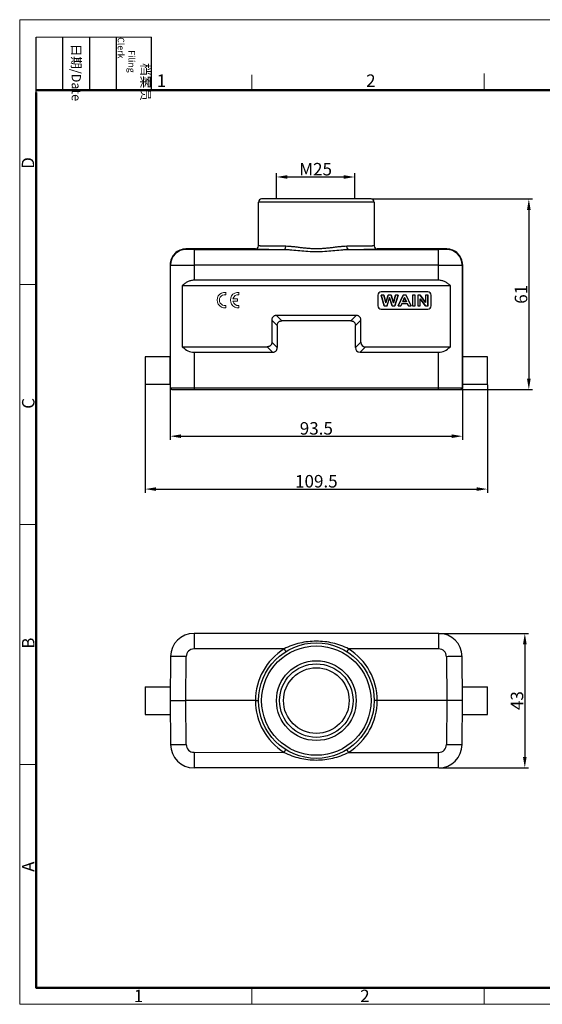
# Model space of a CAD drawing. Units: millimetres. Extents: x 1074 to 1520, y 481 to 796.
# Drawn here: x 1074 to 1242, y 481 to 796 of the extents above; entities that cross this region are included whole.
import ezdxf

# ---------------------------------------------------------------- set-up
doc = ezdxf.new("R2010")
doc.units = ezdxf.units.MM
doc.header["$LTSCALE"] = 65.395
doc.header["$PDMODE"] = 3
doc.header["$PDSIZE"] = 8
doc.linetypes.add('CENTER', pattern=[50.8, 31.75, -6.35, 6.35, -6.35])
doc.layers.get('Defpoints').update_dxf_attribs({"linetype": 'CONTINUOUS'})
for name, color, linetype, lineweight in [('1', 3, 'CENTER', 9), ('Dim', 3, 'CONTINUOUS', 15), ('图框', 7, 'CONTINUOUS', 20)]:
    doc.layers.add(name, color=color, linetype=linetype, lineweight=lineweight)
doc.layers.add('3D_1111164101001_W16B_SOLIDLINE', color=7, linetype='CONTINUOUS')
doc.styles.add('Romans字体', font='romans.shx', dxfattribs={"width": 0.75})
doc.styles.get("Standard").update_dxf_attribs({"font": 'txt', "width": 0.75})
doc.dimstyles.new('01', dxfattribs={"dimtxt": 4, "dimasz": 3.5, "dimexe": 1.2, "dimexo": 0.2, "dimgap": 0.5, "dimtad": 1, "dimdsep": 46, "dimtxsty": 'Romans字体', "dimcen": 0, "dimclrd": 1, "dimclre": 6, "dimclrt": 4, "dimazin": 2, "dimtfac": 1, "dimtofl": 0, "dimtmove": 0, "dimatfit": 3, "dimfxl": 1, "dimtolj": 1, "dimtzin": 0, "dimarcsym": 0})

# ---------------------------------------------------------------- blocks, each defined once
blk = doc.blocks.new('nbnbb')
at = {"layer": '图框', "color": 1, "lineweight": 18}
for p, q in [((1222.91, 690.53), (1222.91, 480.53)), ((1222.91, 690.53), (1519.9, 690.53)), ((1222.91, 480.53), (1519.9, 480.53))]:
    blk.add_line(p, q, dxfattribs=at)
at = {"layer": '图框', "lineweight": -3}
for p, q in [((1226.41, 675.02), (1226.41, 686.79)), ((1232.12, 675.53), (1232.12, 686.79)), ((1237.83, 675.53), (1237.83, 686.79)), ((1243.54, 675.53), (1243.54, 686.79)), ((1251.03, 675.53), (1251.03, 686.79)), ((1232.12, 675.53), (1232.12, 685.02)), ((1237.83, 675.53), (1237.83, 685.02)), ((1243.54, 675.53), (1243.54, 685.02)), ((1226.41, 675.02), (1226.41, 684.5))]:
    blk.add_line(p, q, dxfattribs=at)
at = {"layer": '图框', "lineweight": 18}
blk.add_line((1226.41, 686.79), (1251.03, 686.79), dxfattribs=at)
at = {"layer": '图框', "color": 6}
for p, q in [((1272.44, 678.8), (1272.44, 675.53)), ((1321.98, 679.03), (1321.98, 675.53)), ((1226.41, 634.07), (1222.91, 634.07)), ((1226.41, 582.89), (1222.91, 582.89)), ((1226.41, 531.71), (1222.91, 531.71)), ((1272.44, 484.03), (1272.44, 480.53)), ((1321.98, 484.03), (1321.98, 480.53))]:
    blk.add_line(p, q, dxfattribs=at)
at = {"layer": '图框', "lineweight": 50}
for p, q in [((1226.41, 675.53), (1516.42, 675.53)), ((1226.41, 484.02), (1226.41, 675.02)), ((1226.35, 484.03), (1516.42, 484.03))]:
    blk.add_line(p, q, dxfattribs=at)
at = {"layer": '图框', "char_height": 1.959, "width": 11.2554, "attachment_point": 4, "rotation": 270}
for s, insert in [('\\pi0.7115;日期{\\Fromans|c134;/Date}', (1234.97, 686.79)), ('\\pi2.8203;档案员{\\H0.7x;\\P\\pi1.4159;\\Fromans|c134;Filing Clerk\\fFangSong_GB2312|b0|i0|c134|p49; }', (1247.28, 686.79))]:
    blk.add_mtext(s, dxfattribs=dict(at, insert=insert))
at = {"layer": '图框', "color": 6, "char_height": 2.65, "width": 2.5579, "attachment_point": 1, "style": 'Romans字体'}
for s, insert in [('1', (1252.12, 678.86)), ('2', (1296.79, 678.86)), ('1', (1247.25, 483.65)), ('2', (1295.52, 483.65))]:
    blk.add_mtext(s, dxfattribs=dict(at, insert=insert))
at = {"layer": '图框', "color": 6, "char_height": 2.65, "width": 2.5579, "attachment_point": 1, "rotation": 90, "style": 'Romans字体'}
for s, insert in [('D', (1223.34, 658.73)), ('C', (1223.4, 607.55)), ('B', (1223.4, 556.37)), ('A', (1223.4, 508.79))]:
    blk.add_mtext(s, dxfattribs=dict(at, insert=insert))
blk = doc.blocks.new('*D5')
at = {"layer": 'Defpoints', "color": 0}
for p in [(1186.79, 738.18), (1215.25, 677.18), (1237.27, 677.18)]:
    blk.add_point(p, dxfattribs=at)
at = {"layer": 'Dim', "color": 6, "lineweight": -2}
for p, q in [((1186.99, 738.18), (1238.47, 738.18)), ((1215.45, 677.18), (1238.47, 677.18))]:
    blk.add_line(p, q, dxfattribs=at)
at = {"layer": 'Dim', "color": 1, "lineweight": -2}
blk.add_line((1237.27, 734.68), (1237.27, 680.68), dxfattribs=at)
at = {"layer": 'Dim', "color": 1}
for points in [[(1236.69, 734.68), (1237.85, 734.68), (1237.27, 738.18)], [(1236.69, 680.68), (1237.85, 680.68), (1237.27, 677.18)]]:
    blk.add_solid(points, dxfattribs=at)
at = {"layer": 'Dim', "color": 4, "insert": (1234.77, 707.68), "char_height": 4, "attachment_point": 5, "rotation": 90, "style": 'Romans字体'}
blk.add_mtext('\\A1;61', dxfattribs=at)
blk = doc.blocks.new('*D6')
at = {"layer": 'Defpoints', "color": 0}
for p in [(1114.55, 678.88), (1224.05, 678.88), (1224.05, 645.37)]:
    blk.add_point(p, dxfattribs=at)
at = {"layer": 'Dim', "color": 6, "lineweight": -2}
for p, q in [((1114.55, 678.68), (1114.55, 644.17)), ((1224.05, 678.68), (1224.05, 644.17))]:
    blk.add_line(p, q, dxfattribs=at)
at = {"layer": 'Dim', "color": 1, "lineweight": -2}
blk.add_line((1118.05, 645.37), (1220.55, 645.37), dxfattribs=at)
at = {"layer": 'Dim', "color": 1}
for points in [[(1118.05, 645.95), (1118.05, 644.79), (1114.55, 645.37)], [(1220.55, 645.95), (1220.55, 644.79), (1224.05, 645.37)]]:
    blk.add_solid(points, dxfattribs=at)
at = {"layer": 'Dim', "color": 4, "insert": (1169.3, 647.87), "char_height": 4, "attachment_point": 5, "style": 'Romans字体'}
blk.add_mtext('\\A1;109.5', dxfattribs=at)
blk = doc.blocks.new('*D7')
at = {"layer": 'Defpoints', "color": 0}
for p in [(1122.55, 677.78), (1216.05, 677.78), (1216.05, 662.29)]:
    blk.add_point(p, dxfattribs=at)
at = {"layer": 'Dim', "color": 6, "lineweight": -2}
for p, q in [((1122.55, 677.58), (1122.55, 661.09)), ((1216.05, 677.58), (1216.05, 661.09))]:
    blk.add_line(p, q, dxfattribs=at)
at = {"layer": 'Dim', "color": 1, "lineweight": -2}
blk.add_line((1126.05, 662.29), (1212.55, 662.29), dxfattribs=at)
at = {"layer": 'Dim', "color": 1}
for points in [[(1126.05, 662.87), (1126.05, 661.7), (1122.55, 662.29)], [(1212.55, 662.87), (1212.55, 661.7), (1216.05, 662.29)]]:
    blk.add_solid(points, dxfattribs=at)
at = {"layer": 'Dim', "color": 4, "insert": (1169.3, 664.79), "char_height": 4, "attachment_point": 5, "style": 'Romans字体'}
blk.add_mtext('\\A1;93.5', dxfattribs=at)
blk = doc.blocks.new('*D8')
at = {"layer": 'Defpoints', "color": 0}
for p in [(1208.42, 599.19), (1208.42, 556.19), (1235.98, 556.19)]:
    blk.add_point(p, dxfattribs=at)
at = {"layer": 'Dim', "color": 6, "lineweight": -2}
for p, q in [((1208.62, 599.19), (1237.18, 599.19)), ((1208.62, 556.19), (1237.18, 556.19))]:
    blk.add_line(p, q, dxfattribs=at)
at = {"layer": 'Dim', "color": 1, "lineweight": -2}
blk.add_line((1235.98, 595.69), (1235.98, 559.69), dxfattribs=at)
at = {"layer": 'Dim', "color": 1}
for points in [[(1235.4, 595.69), (1236.57, 595.69), (1235.98, 599.19)], [(1235.4, 559.69), (1236.57, 559.69), (1235.98, 556.19)]]:
    blk.add_solid(points, dxfattribs=at)
at = {"layer": 'Dim', "color": 4, "insert": (1233.48, 577.69), "char_height": 4, "attachment_point": 5, "rotation": 90, "style": 'Romans字体'}
blk.add_mtext('\\A1;43', dxfattribs=at)
blk = doc.blocks.new('*D9')
at = {"layer": 'Defpoints', "color": 0}
for p in [(1181.56, 745.21), (1156.56, 738.18), (1181.56, 738.18)]:
    blk.add_point(p, dxfattribs=at)
at = {"layer": 'Dim', "color": 6, "lineweight": -2}
for p, q in [((1156.56, 738.38), (1156.56, 746.41)), ((1181.56, 738.38), (1181.56, 746.41))]:
    blk.add_line(p, q, dxfattribs=at)
at = {"layer": 'Dim', "color": 1, "lineweight": -2}
blk.add_line((1160.06, 745.21), (1178.06, 745.21), dxfattribs=at)
at = {"layer": 'Dim', "color": 1}
for points in [[(1160.06, 745.8), (1160.06, 744.63), (1156.56, 745.21)], [(1178.06, 745.8), (1178.06, 744.63), (1181.56, 745.21)]]:
    blk.add_solid(points, dxfattribs=at)
at = {"layer": 'Dim', "color": 4, "insert": (1169.06, 747.71), "char_height": 4, "attachment_point": 5, "style": 'Romans字体'}
blk.add_mtext('\\A1;M25', dxfattribs=at)

msp = doc.modelspace()

# ---------------------------------------------------------------- linework, layer by layer
at = {"layer": '1', "color": 0, "linetype": 'Continuous', "lineweight": 20}
for p, q in [((1140.299, 707.556), (1140.299, 708.311)), ((1144.049, 706.198), (1142.589, 706.198)), ((1144.049, 705.448), (1144.049, 706.198)), ((1144.549, 707.556), (1144.549, 708.311)), ((1140.299, 703.336), (1140.299, 704.091)), ((1142.589, 705.448), (1144.049, 705.448)), ((1144.549, 703.336), (1144.549, 704.091))]:
    msp.add_line(p, q, dxfattribs=at)
for centre, radius, start, end in [((1140.049, 705.823), 2.5, 84.26083, 275.73917), ((1140.049, 705.823), 1.75, 81.78679, 278.21321), ((1144.299, 705.823), 2.5, 84.26083, 275.73917), ((1144.299, 705.823), 1.75, 81.78679, 167.62637), ((1144.299, 705.823), 1.75, 192.37363, 278.21321)]:
    msp.add_arc(centre, radius, start, end, dxfattribs=at)
at = {"layer": '3D_1111164101001_W16B_SOLIDLINE', "color": 7, "linetype": 'Continuous'}
for p, q in [((1150.795, 723.176), (1150.795, 737.176)), ((1187.795, 737.176), (1150.795, 737.176)), ((1186.795, 738.176), (1151.796, 738.176)), ((1187.795, 737.176), (1187.795, 723.176)), ((1127.667, 722.053), (1127.545, 722.176)), ((1149.795, 722.176), (1127.545, 722.176)), ((1130.167, 722.031), (1130.167, 712.176)), ((1130.167, 722.031), (1158.986, 722.031)), ((1179.603, 722.031), (1208.422, 722.031)), ((1211.045, 722.176), (1188.795, 722.176)), ((1208.422, 712.176), (1208.422, 722.031)), ((1211.045, 722.176), (1210.922, 722.053)), ((1122.545, 717.176), (1122.545, 687.676)), ((1122.545, 717.176), (1122.667, 717.053)), ((1122.667, 677.776), (1122.667, 717.053)), ((1208.422, 717.031), (1130.167, 717.031)), ((1215.922, 717.053), (1216.045, 717.176)), ((1215.922, 717.053), (1215.922, 677.776)), ((1216.045, 717.176), (1216.045, 687.676)), ((1208.422, 712.176), (1130.167, 712.176)), ((1126.425, 710.444), (1126.425, 690.908)), ((1126.425, 710.444), (1212.163, 710.444)), ((1212.163, 690.908), (1212.163, 710.444)), ((1188.999, 707.444), (1188.999, 703.944)), ((1204.999, 708.444), (1189.999, 708.444)), ((1190.86, 707.444), (1189.999, 707.444)), ((1189.999, 707.444), (1190.022, 707.426)), ((1189.999, 707.444), (1190.993, 703.944)), ((1190.846, 707.426), (1190.022, 707.426)), ((1191.006, 703.961), (1190.022, 707.426)), ((1190.86, 707.444), (1190.846, 707.426)), ((1190.846, 707.426), (1191.486, 704.976)), ((1191.488, 705.039), (1190.86, 707.444)), ((1191.486, 704.976), (1192.262, 707.426)), ((1192.249, 707.444), (1191.488, 705.039)), ((1192.732, 706.618), (1191.892, 703.961)), ((1191.905, 703.944), (1192.732, 706.56)), ((1193.249, 707.444), (1192.249, 707.444)), ((1192.249, 707.444), (1192.262, 707.426)), ((1193.236, 707.426), (1192.262, 707.426)), ((1192.732, 706.56), (1192.732, 706.618)), ((1193.574, 703.961), (1192.732, 706.618)), ((1192.732, 706.56), (1193.562, 703.944)), ((1193.249, 707.444), (1193.236, 707.426)), ((1193.236, 707.426), (1193.98, 704.934)), ((1193.979, 704.999), (1193.249, 707.444)), ((1194.619, 707.444), (1193.979, 704.999)), ((1193.98, 704.934), (1194.632, 707.426)), ((1195.442, 707.426), (1194.441, 703.961)), ((1194.454, 703.944), (1195.465, 707.444)), ((1195.465, 707.444), (1194.619, 707.444)), ((1194.619, 707.444), (1194.632, 707.426)), ((1195.442, 707.426), (1194.632, 707.426)), ((1195.465, 707.444), (1195.442, 707.426)), ((1197.093, 707.444), (1195.471, 703.944)), ((1195.498, 703.961), (1197.104, 707.426)), ((1197.528, 706.671), (1196.939, 705.311)), ((1196.965, 705.328), (1197.528, 706.627)), ((1197.982, 707.444), (1197.093, 707.444)), ((1197.093, 707.444), (1197.104, 707.426)), ((1197.971, 707.426), (1197.104, 707.426)), ((1198.128, 705.311), (1197.528, 706.671)), ((1197.528, 706.627), (1198.102, 705.328)), ((1197.982, 707.444), (1197.971, 707.426)), ((1197.971, 707.426), (1199.622, 703.961)), ((1199.65, 703.944), (1197.982, 707.444)), ((1200.911, 707.444), (1200.071, 707.444)), ((1200.071, 707.444), (1200.088, 707.426)), ((1200.071, 707.444), (1200.071, 703.944)), ((1200.894, 707.426), (1200.088, 707.426)), ((1200.088, 707.426), (1200.088, 703.961)), ((1200.911, 707.444), (1200.894, 707.426)), ((1200.894, 703.961), (1200.894, 707.426)), ((1200.911, 703.944), (1200.911, 707.444)), ((1202.539, 707.444), (1201.721, 707.444)), ((1201.721, 707.444), (1201.739, 707.426)), ((1201.721, 707.444), (1201.721, 703.944)), ((1202.531, 707.426), (1201.739, 707.426)), ((1201.739, 707.426), (1201.739, 703.961)), ((1204.19, 703.961), (1202.485, 706.279)), ((1202.485, 703.961), (1202.485, 706.279)), ((1202.502, 706.226), (1202.485, 706.279)), ((1202.502, 706.226), (1204.182, 703.944)), ((1202.502, 703.944), (1202.502, 706.226)), ((1202.539, 707.444), (1202.531, 707.426)), ((1202.531, 707.426), (1204.261, 705.053)), ((1204.244, 705.106), (1202.539, 707.444)), ((1205.025, 707.444), (1204.244, 707.444)), ((1204.244, 707.444), (1204.261, 707.426)), ((1204.244, 707.444), (1204.244, 705.106)), ((1205.008, 707.426), (1204.261, 707.426)), ((1204.261, 707.426), (1204.261, 705.053)), ((1205.025, 707.444), (1205.008, 707.426)), ((1205.008, 703.961), (1205.008, 707.426)), ((1205.025, 703.944), (1205.025, 707.444)), ((1205.999, 703.944), (1205.999, 707.444)), ((1189.999, 702.944), (1204.999, 702.944)), ((1190.993, 703.944), (1191.006, 703.961)), ((1190.993, 703.944), (1191.905, 703.944)), ((1191.006, 703.961), (1191.892, 703.961)), ((1191.488, 705.039), (1191.486, 704.976)), ((1191.905, 703.944), (1191.892, 703.961)), ((1193.562, 703.944), (1193.574, 703.961)), ((1193.562, 703.944), (1194.454, 703.944)), ((1193.574, 703.961), (1194.441, 703.961)), ((1193.979, 704.999), (1193.98, 704.934)), ((1194.454, 703.944), (1194.441, 703.961)), ((1195.471, 703.944), (1195.498, 703.961)), ((1195.471, 703.944), (1196.363, 703.944)), ((1195.498, 703.961), (1196.351, 703.961)), ((1196.695, 704.756), (1196.351, 703.961)), ((1196.363, 703.944), (1196.351, 703.961)), ((1196.363, 703.944), (1196.707, 704.739)), ((1196.695, 704.756), (1198.383, 704.756)), ((1196.707, 704.739), (1196.695, 704.756)), ((1196.707, 704.739), (1198.372, 704.739)), ((1198.128, 705.311), (1196.939, 705.311)), ((1198.102, 705.328), (1196.965, 705.328)), ((1198.102, 705.328), (1198.128, 705.311)), ((1198.372, 704.739), (1198.383, 704.756)), ((1198.372, 704.739), (1198.735, 703.944)), ((1198.746, 703.961), (1198.383, 704.756)), ((1198.735, 703.944), (1198.746, 703.961)), ((1198.735, 703.944), (1199.65, 703.944)), ((1198.746, 703.961), (1199.622, 703.961)), ((1199.65, 703.944), (1199.622, 703.961)), ((1200.071, 703.944), (1200.088, 703.961)), ((1200.071, 703.944), (1200.911, 703.944)), ((1200.088, 703.961), (1200.894, 703.961)), ((1200.911, 703.944), (1200.894, 703.961)), ((1201.721, 703.944), (1201.739, 703.961)), ((1201.721, 703.944), (1202.502, 703.944)), ((1201.739, 703.961), (1202.485, 703.961)), ((1202.502, 703.944), (1202.485, 703.961)), ((1204.182, 703.944), (1204.19, 703.961)), ((1204.182, 703.944), (1205.025, 703.944)), ((1204.19, 703.961), (1205.008, 703.961)), ((1204.244, 705.106), (1204.261, 705.053)), ((1205.025, 703.944), (1205.008, 703.961)), ((1155.062, 699.408), (1155.062, 692.408)), ((1155.062, 699.408), (1156.794, 697.676)), ((1158.294, 699.176), (1156.562, 700.908)), ((1182.026, 700.908), (1156.562, 700.908)), ((1182.026, 700.908), (1180.294, 699.176)), ((1181.794, 697.676), (1183.526, 699.408)), ((1183.526, 692.408), (1183.526, 699.408)), ((1156.794, 697.676), (1156.794, 690.676)), ((1180.294, 699.176), (1158.294, 699.176)), ((1181.794, 690.676), (1181.794, 697.676)), ((1126.425, 690.908), (1153.562, 690.908)), ((1153.562, 690.908), (1155.294, 689.176)), ((1156.794, 690.676), (1155.062, 692.408)), ((1183.526, 692.408), (1181.794, 690.676)), ((1183.294, 689.176), (1185.026, 690.908)), ((1185.026, 690.908), (1212.163, 690.908)), ((1114.545, 687.676), (1114.545, 678.876)), ((1122.545, 687.676), (1114.545, 687.676)), ((1130.167, 689.176), (1130.167, 677.176)), ((1130.167, 689.176), (1155.294, 689.176)), ((1183.294, 689.176), (1208.422, 689.176)), ((1208.422, 677.176), (1208.422, 689.176)), ((1224.045, 687.676), (1216.045, 687.676)), ((1224.045, 678.876), (1224.045, 687.676)), ((1122.545, 678.876), (1114.545, 678.876)), ((1122.545, 678.876), (1122.545, 677.776)), ((1122.545, 677.776), (1216.045, 677.776)), ((1123.045, 677.276), (1215.545, 677.276)), ((1123.345, 677.176), (1123.345, 677.276)), ((1123.467, 677.176), (1123.467, 677.276)), ((1215.122, 677.276), (1215.122, 677.176)), ((1215.245, 677.176), (1215.245, 677.276)), ((1224.045, 678.876), (1216.045, 678.876)), ((1216.045, 678.876), (1216.045, 677.776)), ((1123.345, 677.176), (1215.245, 677.176)), ((1130.169, 599.191), (1130.169, 594.235)), ((1208.424, 599.187), (1130.169, 599.191)), ((1208.424, 594.231), (1208.424, 599.187)), ((1158.987, 594.233), (1130.169, 594.235)), ((1208.424, 594.231), (1179.605, 594.232)), ((1122.669, 591.757), (1122.545, 577.692)), ((1127.545, 577.691), (1127.669, 591.757)), ((1210.923, 591.752), (1211.045, 577.687)), ((1216.045, 577.687), (1215.923, 591.752)), ((1114.546, 582.092), (1114.545, 573.292)), ((1114.546, 582.092), (1122.584, 582.092)), ((1216.007, 582.087), (1224.046, 582.086)), ((1224.045, 573.287), (1224.046, 582.086)), ((1122.545, 577.692), (1122.667, 563.626)), ((1122.545, 577.692), (1127.545, 577.691)), ((1127.667, 563.626), (1127.545, 577.691)), ((1149.795, 577.69), (1127.545, 577.691)), ((1211.045, 577.687), (1188.795, 577.688)), ((1211.045, 577.687), (1210.922, 563.622)), ((1216.045, 577.687), (1211.045, 577.687)), ((1215.922, 563.621), (1216.045, 577.687)), ((1114.545, 573.292), (1122.583, 573.292)), ((1216.007, 573.287), (1224.045, 573.286)), ((1130.167, 561.148), (1130.167, 556.191)), ((1130.167, 561.148), (1158.986, 561.146)), ((1179.603, 561.145), (1208.422, 561.143)), ((1208.422, 556.187), (1208.422, 561.143)), ((1208.422, 556.187), (1130.167, 556.191))]:
    msp.add_line(p, q, dxfattribs=at)
for radius in [18.5, 17.5, 12.75, 11.75, 10.5]:
    msp.add_circle((1169.295, 577.689), radius, dxfattribs=at)
for centre, radius, start, end in [((1151.795, 737.176), 1, 90, 180), ((1186.795, 737.176), 1, 0, 90), ((1127.545, 717.176), 5, 89.99981, 180.00019), ((1127.668, 717.053), 5, 90.00577, 179.99423), ((1149.795, 723.176), 1, 270.00594, 359.99644), ((1188.795, 723.176), 1, 180.00356, 269.99367), ((1210.921, 717.053), 5, 0.0058, 89.9942), ((1211.045, 717.176), 5, 359.99982, 90.00018), ((1189.999, 707.444), 1, 90, 180), ((1204.999, 707.444), 1, 0, 90), ((1189.999, 703.944), 1, 180, 270), ((1204.999, 703.944), 1, 270, 0), ((1123.045, 677.776), 0.5, 179.99856, 270.00313), ((1123.167, 677.776), 0.5, 179.99892, 269.99771), ((1215.422, 677.776), 0.5, 270.00232, 0.0011), ((1215.545, 677.776), 0.5, 269.99687, 0.00144), ((1130.168, 591.691), 7.5, 89.99698, 179.49698), ((1208.424, 591.687), 7.5, 0.49698, 89.99698), ((1130.168, 591.735), 2.5, 89.99946, 179.49763), ((1169.295, 577.68), 19.5, 121.91161, 179.97112), ((1169.295, 577.68), 19.5, 0.0228, 58.08238), ((1208.424, 591.731), 2.5, 0.49743, 89.99576), ((1169.295, 577.698), 19.5, 180.02281, 238.08245), ((1169.295, 577.698), 19.5, 301.91159, 359.97117), ((1130.167, 563.691), 7.5, 180.49698, 269.99698), ((1130.167, 563.648), 2.5, 180.49619, 269.99436), ((1208.422, 563.644), 2.5, 269.99947, 359.49763), ((1208.422, 563.687), 7.5, 269.99698, 359.49698)]:
    msp.add_arc(centre, radius, start, end, dxfattribs=at)
for centre, major_axis, ratio, start_param, end_param in [((1130.167, 702.166), (0.001, 12.99), 0.5773503, -3.6638811, -3.1415663), ((1187.794, 695.176), (5.612, 5.612), 0.3779645, -3.5029598, -2.7802255), ((1189.526, 696.908), (5.612, 5.612), 0.3779645, -3.5029598, -2.7802255), ((1208.422, 702.166), (0.001, 12.99), 0.5773503, -3.1415663, -2.6192515), ((1122.545, 683.276), (0, 4.4), 0.0086742, -3.1415927, 0), ((1216.045, 683.276), (0, 4.4), 0.0087795, 0, 3.1415927)]:
    msp.add_ellipse(centre, major_axis=major_axis, ratio=ratio, start_param=start_param, end_param=end_param, dxfattribs=at)
for points, knots in [([(1130.167, 722.031), (1130.005, 722.031), (1129.688, 722.031), (1129.227, 722.033), (1128.802, 722.035), (1128.478, 722.037), (1128.248, 722.039), (1128.102, 722.041), (1127.976, 722.042), (1127.871, 722.044), (1127.797, 722.046), (1127.748, 722.048), (1127.721, 722.048), (1127.699, 722.05), (1127.683, 722.05), (1127.673, 722.052), (1127.668, 722.052), (1127.667, 722.053)], [0, 0, 0, 0, 0.1939557, 0.3806837, 0.5528111, 0.7039782, 0.7698382, 0.8283754, 0.8790226, 0.9212897, 0.9548035, 0.968165, 0.9792141, 0.9879337, 0.9943093, 0.9983288, 1, 1, 1, 1]), ([(1149.795, 722.176), (1149.795, 722.174), (1149.799, 722.172), (1149.807, 722.17), (1149.819, 722.167), (1149.845, 722.163), (1149.89, 722.159), (1149.959, 722.153), (1150.047, 722.148), (1150.154, 722.143), (1150.28, 722.138), (1150.487, 722.13), (1150.792, 722.122), (1151.213, 722.112), (1151.707, 722.102), (1152.272, 722.092), (1152.904, 722.083), (1153.603, 722.074), (1154.364, 722.066), (1155.496, 722.055), (1157.043, 722.043), (1158.316, 722.035), (1158.986, 722.031)], [0, 0, 0, 0, 0.0004052, 0.0012686, 0.0026436, 0.0045404, 0.0099097, 0.0173843, 0.0269627, 0.0386408, 0.052407, 0.0682449, 0.1060687, 0.1519735, 0.2057723, 0.2672465, 0.3361627, 0.4122288, 0.4951378, 0.5845673, 0.781589, 1, 1, 1, 1]), ([(1159.514, 723.031), (1158.879, 723.035), (1157.671, 723.043), (1156.202, 723.055), (1155.128, 723.066), (1154.406, 723.074), (1153.743, 723.083), (1153.143, 723.092), (1152.607, 723.102), (1152.139, 723.112), (1151.739, 723.122), (1151.45, 723.13), (1151.254, 723.138), (1151.135, 723.143), (1151.033, 723.148), (1150.95, 723.153), (1150.885, 723.159), (1150.839, 723.164), (1150.811, 723.168), (1150.799, 723.172), (1150.795, 723.174), (1150.795, 723.176)], [0, 0, 0, 0, 0.2184832, 0.4155597, 0.505009, 0.5879323, 0.6640069, 0.7329256, 0.7943962, 0.848185, 0.8940736, 0.9318749, 0.9476994, 0.9614509, 0.9731133, 0.9826749, 0.9901316, 0.9954824, 0.998735, 0.9995919, 1, 1, 1, 1]), ([(1158.986, 722.031), (1159.021, 722.032), (1159.094, 722.047), (1159.195, 722.109), (1159.286, 722.204), (1159.396, 722.38), (1159.489, 722.661), (1159.514, 722.903), (1159.514, 723.031)], [0, 0, 0, 0, 0.0854976, 0.1790591, 0.2853151, 0.4061648, 0.686684, 1, 1, 1, 1]), ([(1158.986, 722.031), (1159.389, 722.029), (1160.206, 722), (1161.875, 721.875), (1164.013, 721.652), (1166.631, 721.422), (1169.294, 721.331), (1171.958, 721.422), (1174.575, 721.652), (1176.714, 721.875), (1178.383, 722), (1179.2, 722.029), (1179.603, 722.031)], [0, 0, 0, 0, 0.0584912, 0.1186593, 0.2428776, 0.3705877, 0.4999937, 0.6294005, 0.757113, 0.8813351, 0.9415057, 1, 1, 1, 1]), ([(1179.074, 723.031), (1178.701, 723.026), (1177.94, 722.997), (1176.783, 722.888), (1175.594, 722.747), (1174.375, 722.593), (1173.131, 722.446), (1171.865, 722.327), (1170.584, 722.249), (1169.294, 722.219), (1168.005, 722.249), (1166.723, 722.327), (1165.458, 722.446), (1164.214, 722.593), (1162.995, 722.747), (1161.805, 722.888), (1160.649, 722.997), (1159.888, 723.026), (1159.514, 723.031)], [0, 0, 0, 0, 0.0570572, 0.1162949, 0.177403, 0.2400569, 0.3039489, 0.3687736, 0.4342314, 0.500008, 0.5657842, 0.6312413, 0.6960647, 0.7599549, 0.8226067, 0.883712, 0.9429465, 1, 1, 1, 1]), ([(1187.795, 723.176), (1187.795, 723.174), (1187.792, 723.172), (1187.78, 723.168), (1187.752, 723.164), (1187.706, 723.159), (1187.641, 723.153), (1187.557, 723.148), (1187.456, 723.143), (1187.336, 723.138), (1187.14, 723.13), (1186.851, 723.122), (1186.451, 723.112), (1185.983, 723.102), (1185.447, 723.092), (1184.847, 723.083), (1184.184, 723.074), (1183.461, 723.066), (1182.387, 723.055), (1180.918, 723.043), (1179.71, 723.035), (1179.074, 723.031)], [0, 0, 0, 0, 0.0004091, 0.0012676, 0.0045233, 0.0098772, 0.0173369, 0.0269012, 0.038566, 0.0523199, 0.0681465, 0.1059513, 0.1518425, 0.205633, 0.2671045, 0.336023, 0.4120965, 0.4950177, 0.5844638, 0.7815308, 1, 1, 1, 1]), ([(1179.603, 722.031), (1179.568, 722.032), (1179.495, 722.047), (1179.394, 722.109), (1179.303, 722.204), (1179.193, 722.38), (1179.1, 722.661), (1179.075, 722.903), (1179.074, 723.031)], [0, 0, 0, 0, 0.0854875, 0.1790412, 0.2852929, 0.4061421, 0.6866694, 1, 1, 1, 1]), ([(1179.603, 722.031), (1180.273, 722.035), (1181.546, 722.043), (1183.093, 722.055), (1184.225, 722.066), (1184.987, 722.074), (1185.685, 722.083), (1186.318, 722.092), (1186.882, 722.102), (1187.376, 722.112), (1187.798, 722.122), (1188.103, 722.13), (1188.31, 722.138), (1188.436, 722.143), (1188.543, 722.148), (1188.631, 722.153), (1188.7, 722.159), (1188.745, 722.163), (1188.771, 722.167), (1188.784, 722.17), (1188.791, 722.172), (1188.795, 722.174), (1188.795, 722.176)], [0, 0, 0, 0, 0.2183865, 0.4153905, 0.5048137, 0.5877183, 0.6637818, 0.7326971, 0.7941724, 0.8479739, 0.8938835, 0.9317137, 0.9475554, 0.9613259, 0.9730088, 0.9825924, 0.9900725, 0.9954478, 0.9973477, 0.9987259, 0.9995924, 1, 1, 1, 1]), ([(1210.922, 722.053), (1210.921, 722.052), (1210.916, 722.052), (1210.906, 722.05), (1210.89, 722.05), (1210.868, 722.048), (1210.841, 722.048), (1210.792, 722.046), (1210.718, 722.044), (1210.613, 722.042), (1210.487, 722.041), (1210.341, 722.039), (1210.111, 722.037), (1209.787, 722.035), (1209.362, 722.033), (1208.901, 722.031), (1208.584, 722.031), (1208.422, 722.031)], [0, 0, 0, 0, 0.0016759, 0.0057002, 0.0120802, 0.020804, 0.031857, 0.0452221, 0.0787423, 0.1210143, 0.1716652, 0.2302046, 0.2960653, 0.4472297, 0.6193487, 0.8060629, 1, 1, 1, 1]), ([(1122.667, 717.053), (1122.671, 717.052), (1122.686, 717.052), (1122.715, 717.05), (1122.763, 717.05), (1122.828, 717.049), (1122.911, 717.048), (1123.056, 717.046), (1123.279, 717.045), (1123.595, 717.043), (1123.973, 717.041), (1124.411, 717.039), (1124.903, 717.038), (1125.446, 717.036), (1126.254, 717.035), (1127.348, 717.033), (1128.73, 717.032), (1129.682, 717.031), (1130.167, 717.031)], [0, 0, 0, 0, 0.0016223, 0.0056196, 0.0119821, 0.0206975, 0.03175, 0.0451086, 0.0786063, 0.1208865, 0.1715332, 0.2300769, 0.2959474, 0.3685283, 0.4471208, 0.6193083, 0.805966, 1, 1, 1, 1]), ([(1208.422, 717.031), (1208.907, 717.031), (1209.858, 717.032), (1211.241, 717.033), (1212.334, 717.035), (1213.143, 717.036), (1213.685, 717.038), (1214.178, 717.039), (1214.615, 717.041), (1214.994, 717.043), (1215.31, 717.045), (1215.533, 717.046), (1215.678, 717.048), (1215.761, 717.049), (1215.826, 717.05), (1215.874, 717.05), (1215.903, 717.052), (1215.918, 717.052), (1215.922, 717.053)], [0, 0, 0, 0, 0.1940157, 0.3806599, 0.552839, 0.6314295, 0.7040097, 0.7698808, 0.8284266, 0.8790768, 0.9213619, 0.9548658, 0.9682279, 0.9792843, 0.9880039, 0.9943708, 0.9983728, 1, 1, 1, 1]), ([(1130.167, 712.176), (1129.804, 712.176), (1129.082, 712.083), (1128.076, 711.7), (1127.187, 711.14), (1126.666, 710.684), (1126.425, 710.444)], [0, 0, 0, 0, 0.2574572, 0.5106725, 0.7580335, 1, 1, 1, 1]), ([(1212.163, 710.444), (1211.922, 710.684), (1211.402, 711.14), (1210.512, 711.7), (1209.507, 712.083), (1208.784, 712.176), (1208.422, 712.176)], [0, 0, 0, 0, 0.2419686, 0.4893312, 0.7425464, 1, 1, 1, 1]), ([(1156.562, 700.908), (1156.461, 700.908), (1156.26, 700.896), (1155.963, 700.834), (1155.683, 700.715), (1155.44, 700.53), (1155.255, 700.287), (1155.136, 700.007), (1155.074, 699.71), (1155.062, 699.508), (1155.062, 699.408)], [0, 0, 0, 0, 0.1250849, 0.2501303, 0.3751048, 0.4999964, 0.6248885, 0.7498636, 0.874912, 1, 1, 1, 1]), ([(1183.526, 699.408), (1183.526, 699.508), (1183.515, 699.71), (1183.452, 700.007), (1183.333, 700.287), (1183.148, 700.53), (1182.905, 700.715), (1182.626, 700.834), (1182.329, 700.896), (1182.127, 700.908), (1182.026, 700.908)], [0, 0, 0, 0, 0.1250849, 0.2501304, 0.3751048, 0.4999964, 0.6248885, 0.7498636, 0.874912, 1, 1, 1, 1]), ([(1156.794, 697.676), (1156.794, 697.776), (1156.806, 697.978), (1156.868, 698.275), (1156.987, 698.555), (1157.172, 698.798), (1157.415, 698.982), (1157.695, 699.102), (1157.992, 699.164), (1158.193, 699.176), (1158.294, 699.176)], [0, 0, 0, 0, 0.1250849, 0.2501304, 0.3751048, 0.4999964, 0.6248885, 0.7498636, 0.874912, 1, 1, 1, 1]), ([(1180.294, 699.176), (1180.395, 699.176), (1180.596, 699.164), (1180.893, 699.102), (1181.173, 698.982), (1181.416, 698.798), (1181.601, 698.555), (1181.72, 698.275), (1181.783, 697.978), (1181.794, 697.776), (1181.794, 697.676)], [0, 0, 0, 0, 0.1250849, 0.2501304, 0.3751048, 0.4999964, 0.6248885, 0.7498636, 0.874912, 1, 1, 1, 1]), ([(1155.062, 692.408), (1155.062, 692.307), (1155.051, 692.105), (1154.988, 691.808), (1154.869, 691.528), (1154.684, 691.285), (1154.441, 691.101), (1154.161, 690.981), (1153.864, 690.919), (1153.663, 690.908), (1153.562, 690.908)], [0, 0, 0, 0, 0.1250849, 0.2501304, 0.3751048, 0.4999964, 0.6248885, 0.7498636, 0.874912, 1, 1, 1, 1]), ([(1155.294, 689.176), (1155.395, 689.176), (1155.596, 689.187), (1155.893, 689.249), (1156.173, 689.369), (1156.416, 689.553), (1156.601, 689.796), (1156.72, 690.076), (1156.783, 690.373), (1156.794, 690.575), (1156.794, 690.676)], [0, 0, 0, 0, 0.1250849, 0.2501304, 0.3751048, 0.4999964, 0.6248885, 0.7498636, 0.874912, 1, 1, 1, 1]), ([(1179.605, 594.232), (1178.027, 595.051), (1174.644, 596.283), (1169.296, 596.892), (1163.949, 596.284), (1160.565, 595.052), (1158.987, 594.233)], [0, 0, 0, 0, 0.2498637, 0.5, 0.7501363, 1, 1, 1, 1]), ([(1158.987, 594.233), (1159.022, 594.179), (1159.089, 594.071), (1159.186, 593.915), (1159.276, 593.771), (1159.345, 593.662), (1159.393, 593.585), (1159.424, 593.536), (1159.451, 593.494), (1159.473, 593.459), (1159.489, 593.434), (1159.499, 593.419), (1159.505, 593.41), (1159.509, 593.403), (1159.513, 593.397), (1159.515, 593.395), (1159.516, 593.393), (1159.516, 593.393)], [0, 0, 0, 0, 0.1953112, 0.3832392, 0.556032, 0.7074016, 0.7732578, 0.8316488, 0.882022, 0.9239366, 0.9569571, 0.970018, 0.9807485, 0.9891295, 0.995142, 0.9987683, 1, 1, 1, 1]), ([(1179.605, 594.232), (1179.571, 594.177), (1179.504, 594.07), (1179.406, 593.914), (1179.316, 593.77), (1179.248, 593.661), (1179.199, 593.584), (1179.168, 593.535), (1179.141, 593.493), (1179.119, 593.458), (1179.103, 593.433), (1179.093, 593.418), (1179.087, 593.408), (1179.083, 593.402), (1179.08, 593.396), (1179.077, 593.394), (1179.076, 593.392), (1179.076, 593.392)], [0, 0, 0, 0, 0.1953114, 0.3832396, 0.5560322, 0.7074013, 0.7732573, 0.8316481, 0.8820212, 0.9239358, 0.9569563, 0.9700173, 0.9807479, 0.989129, 0.9951417, 0.9987681, 1, 1, 1, 1]), ([(1127.669, 591.757), (1127.343, 591.76), (1126.706, 591.765), (1125.78, 591.77), (1125.048, 591.774), (1124.507, 591.775), (1124.145, 591.775), (1123.816, 591.775), (1123.525, 591.774), (1123.274, 591.773), (1123.09, 591.771), (1122.965, 591.769), (1122.888, 591.768), (1122.823, 591.767), (1122.769, 591.765), (1122.727, 591.763), (1122.699, 591.762), (1122.683, 591.76), (1122.676, 591.759), (1122.672, 591.759), (1122.669, 591.758), (1122.669, 591.757)], [0, 0, 0, 0, 0.1950361, 0.3826004, 0.5554235, 0.6342342, 0.7069317, 0.7728306, 0.8312824, 0.8817428, 0.9237043, 0.9413714, 0.9567757, 0.9698772, 0.9806379, 0.9890356, 0.9950585, 0.9971767, 0.9986992, 0.9996298, 1, 1, 1, 1]), ([(1215.923, 591.752), (1215.923, 591.753), (1215.92, 591.754), (1215.916, 591.754), (1215.909, 591.755), (1215.893, 591.757), (1215.865, 591.758), (1215.823, 591.76), (1215.769, 591.762), (1215.704, 591.763), (1215.627, 591.764), (1215.502, 591.766), (1215.319, 591.768), (1215.067, 591.769), (1214.776, 591.77), (1214.448, 591.77), (1214.085, 591.77), (1213.545, 591.769), (1212.812, 591.766), (1211.886, 591.76), (1211.249, 591.755), (1210.923, 591.752)], [0, 0, 0, 0, 0.0003701, 0.0013004, 0.0028223, 0.0049397, 0.0109606, 0.0193559, 0.0301136, 0.0432096, 0.0586064, 0.0762657, 0.1182142, 0.1686532, 0.2270903, 0.2929769, 0.3656692, 0.4444862, 0.6173288, 0.804943, 1, 1, 1, 1]), ([(1149.795, 577.69), (1149.86, 577.691), (1149.988, 577.691), (1150.173, 577.692), (1150.344, 577.692), (1150.474, 577.692), (1150.566, 577.692), (1150.624, 577.692), (1150.674, 577.692), (1150.716, 577.692), (1150.746, 577.691), (1150.764, 577.691), (1150.775, 577.691), (1150.783, 577.691), (1150.79, 577.691), (1150.793, 577.69), (1150.795, 577.691), (1150.795, 577.69)], [0, 0, 0, 0, 0.1949225, 0.3827206, 0.5555672, 0.7070505, 0.7729719, 0.831437, 0.881871, 0.9238366, 0.956906, 0.9699864, 0.9807314, 0.9891223, 0.9951408, 0.9987696, 1, 1, 1, 1]), ([(1188.795, 577.688), (1188.73, 577.688), (1188.603, 577.687), (1188.418, 577.687), (1188.247, 577.686), (1188.117, 577.686), (1188.025, 577.686), (1187.966, 577.686), (1187.916, 577.687), (1187.874, 577.687), (1187.845, 577.687), (1187.826, 577.687), (1187.815, 577.687), (1187.807, 577.688), (1187.801, 577.688), (1187.798, 577.688), (1187.795, 577.688), (1187.795, 577.688)], [0, 0, 0, 0, 0.1949228, 0.3827212, 0.5555677, 0.7070509, 0.7729723, 0.8314373, 0.8818712, 0.9238367, 0.9569061, 0.9699865, 0.9807314, 0.9891223, 0.9951408, 0.9987696, 1, 1, 1, 1]), ([(1122.667, 563.626), (1122.667, 563.626), (1122.67, 563.625), (1122.674, 563.624), (1122.682, 563.623), (1122.698, 563.622), (1122.725, 563.62), (1122.767, 563.618), (1122.821, 563.617), (1122.886, 563.615), (1122.963, 563.614), (1123.088, 563.612), (1123.272, 563.611), (1123.523, 563.609), (1123.815, 563.608), (1124.143, 563.608), (1124.505, 563.608), (1125.046, 563.609), (1125.778, 563.612), (1126.704, 563.618), (1127.342, 563.623), (1127.667, 563.626)], [0, 0, 0, 0, 0.0003701, 0.0013004, 0.0028223, 0.0049397, 0.0109606, 0.0193559, 0.0301136, 0.0432096, 0.0586064, 0.0762657, 0.1182142, 0.1686532, 0.2270903, 0.2929769, 0.3656692, 0.4444862, 0.6173288, 0.804943, 1, 1, 1, 1]), ([(1158.986, 561.146), (1159.02, 561.201), (1159.087, 561.309), (1159.184, 561.465), (1159.274, 561.608), (1159.343, 561.717), (1159.392, 561.795), (1159.422, 561.843), (1159.449, 561.886), (1159.471, 561.921), (1159.487, 561.945), (1159.497, 561.961), (1159.503, 561.97), (1159.508, 561.977), (1159.511, 561.982), (1159.513, 561.984), (1159.514, 561.986), (1159.514, 561.986)], [0, 0, 0, 0, 0.1953117, 0.38324, 0.5560326, 0.7074017, 0.7732576, 0.8316483, 0.8820214, 0.9239359, 0.9569564, 0.9700173, 0.9807479, 0.989129, 0.9951417, 0.9987681, 1, 1, 1, 1]), ([(1158.986, 561.146), (1160.564, 560.327), (1163.947, 559.095), (1169.294, 558.486), (1174.642, 559.095), (1178.025, 560.326), (1179.603, 561.145)], [0, 0, 0, 0, 0.2498637, 0.5, 0.7501363, 1, 1, 1, 1]), ([(1179.603, 561.145), (1179.569, 561.2), (1179.502, 561.307), (1179.404, 561.464), (1179.314, 561.607), (1179.246, 561.716), (1179.197, 561.794), (1179.166, 561.842), (1179.14, 561.885), (1179.117, 561.92), (1179.102, 561.944), (1179.092, 561.96), (1179.086, 561.969), (1179.081, 561.976), (1179.078, 561.981), (1179.076, 561.983), (1179.075, 561.985), (1179.074, 561.985)], [0, 0, 0, 0, 0.1953112, 0.3832392, 0.556032, 0.7074016, 0.7732578, 0.8316487, 0.882022, 0.9239366, 0.9569571, 0.970018, 0.9807485, 0.9891295, 0.995142, 0.9987683, 1, 1, 1, 1]), ([(1210.922, 563.622), (1211.247, 563.619), (1211.885, 563.614), (1212.811, 563.608), (1213.543, 563.605), (1214.083, 563.604), (1214.446, 563.603), (1214.774, 563.603), (1215.065, 563.604), (1215.317, 563.606), (1215.5, 563.607), (1215.626, 563.609), (1215.702, 563.61), (1215.768, 563.612), (1215.822, 563.613), (1215.864, 563.615), (1215.891, 563.617), (1215.907, 563.618), (1215.915, 563.619), (1215.919, 563.62), (1215.922, 563.621), (1215.922, 563.621)], [0, 0, 0, 0, 0.1950361, 0.3826004, 0.5554235, 0.6342342, 0.7069317, 0.7728306, 0.8312824, 0.8817428, 0.9237043, 0.9413714, 0.9567757, 0.9698772, 0.9806379, 0.9890356, 0.9950585, 0.9971767, 0.9986992, 0.9996298, 1, 1, 1, 1])]:
    msp.add_open_spline(points, degree=3, knots=knots, dxfattribs=at)

# ---------------------------------------------------------------- block references
at = {"layer": 'Dim', "xscale": 1.5, "yscale": 1.5, "zscale": 1.5}
msp.add_blockref('nbnbb', (-759.952, -240.267), dxfattribs=at)

# ---------------------------------------------------------------- dimensions: what is measured, and where the dimension line sits
at = {"layer": 'Dim'}
dim = msp.add_linear_dim(base=(1181.562, 745.215), p1=(1156.562, 738.176), p2=(1181.562, 738.176), text='M<>', dimstyle='01', dxfattribs=at)
dim.commit()
dim.dimension.update_dxf_attribs({"geometry": '*D9', "text_midpoint": (1169.062, 747.715)})
for base, p1, p2, picture, middle in [((1237.271, 677.176), (1186.795, 738.176), (1215.245, 677.176), '*D5', (1234.771, 707.676)), ((1235.984, 556.187), (1208.424, 599.187), (1208.422, 556.187), '*D8', (1233.484, 577.687))]:
    dim = msp.add_linear_dim(base=base, p1=p1, p2=p2, angle=90, dimstyle='01', dxfattribs=at)
    dim.commit()
    dim.dimension.update_dxf_attribs({"geometry": picture, "text_midpoint": middle})
for base, p1, p2, picture, middle in [((1224.045, 645.369), (1114.545, 678.876), (1224.045, 678.876), '*D6', (1169.295, 647.869)), ((1216.045, 662.285), (1122.545, 677.776), (1216.045, 677.776), '*D7', (1169.295, 664.785))]:
    dim = msp.add_linear_dim(base=base, p1=p1, p2=p2, dimstyle='01', dxfattribs=at)
    dim.commit()
    dim.dimension.update_dxf_attribs({"geometry": picture, "text_midpoint": middle})

doc.saveas('drawing.dxf')
